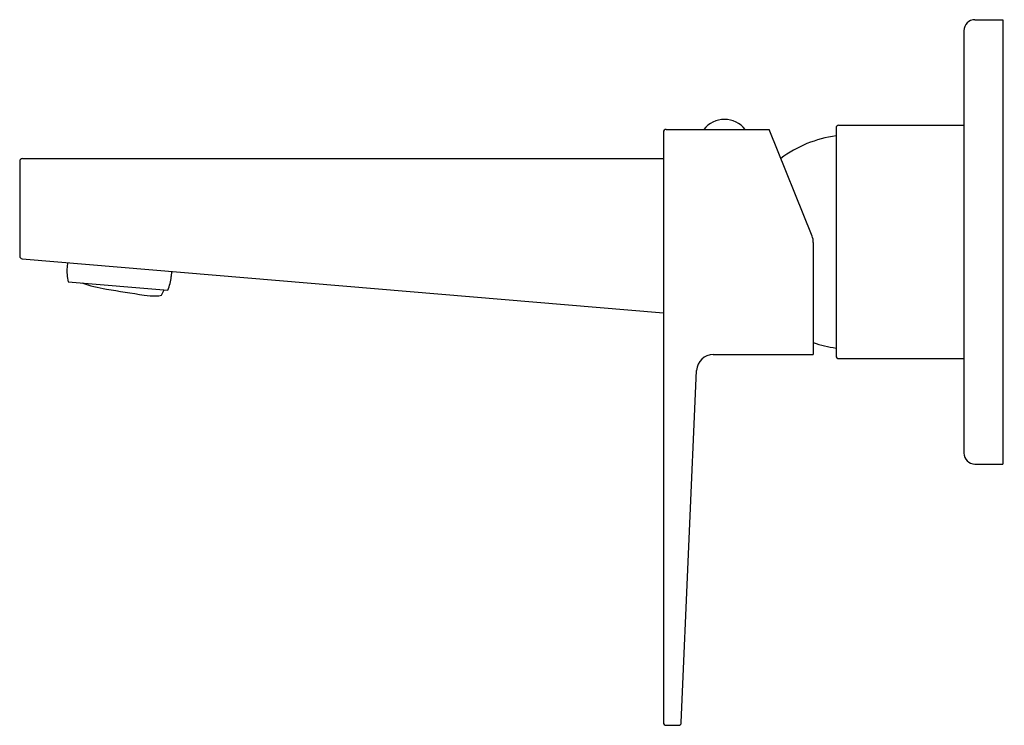
# Model space of a CAD drawing. Extents: x 1695.44 to 1702.42, y 144.26 to 149.26.
import ezdxf

# ---------------------------------------------------------------- set-up
doc = ezdxf.new("R2010")
doc.units = 0
doc.header["$LTSCALE"] = 0.64311
doc.layers.get('0').update_dxf_attribs({"color": 255, "linetype": 'CONTINUOUS'})
doc.layers.get('DEFPOINTS').update_dxf_attribs({"linetype": 'CONTINUOUS'})
doc.styles.get("Standard").update_dxf_attribs({"font": 'txt', "width": 0.8})

msp = doc.modelspace()

# ---------------------------------------------------------------- linework, layer by layer
for p, q in [((1702.2101, 149.2576), (1702.407, 149.2576)), ((1702.407, 149.2576), (1702.407, 146.108)), ((1702.1314, 149.1789), (1702.1314, 146.1867)), ((1701.2259, 148.4899), (1701.2259, 146.8758)), ((1701.2456, 148.5096), (1702.1314, 148.5096)), ((1700.0015, 148.4604), (1700.0015, 144.2773)), ((1700.0212, 148.4801), (1700.7503, 148.4801)), ((1701.0558, 147.7238), (1700.7503, 148.4801)), ((1695.4374, 148.2537), (1695.4374, 147.5828)), ((1695.4571, 148.2734), (1700.0015, 148.2734)), ((1701.0644, 147.6796), (1701.0644, 146.8856)), ((1695.4554, 147.5632), (1700.0015, 147.1815)), ((1695.7764, 147.5361), (1695.7737, 147.5036)), ((1696.5126, 147.4371), (1696.5168, 147.4741)), ((1695.7817, 147.4002), (1696.4878, 147.3409)), ((1700.3552, 146.8856), (1701.0644, 146.8856)), ((1701.2455, 146.8561), (1702.1314, 146.8561)), ((1700.1283, 144.2765), (1700.2372, 146.7726)), ((1702.2101, 146.108), (1702.407, 146.108)), ((1700.0212, 144.2576), (1700.1086, 144.2576))]:
    msp.add_line(p, q)
for centre, radius, start, end in [((1702.2101, 149.1789), 0.0787, 90, 180), ((1700.4345, 148.3624), 0.1887, 38.59177, 141.40823), ((1701.2456, 148.4899), 0.0197, 90, 180), ((1700.0212, 148.4604), 0.0197, 90, 180), ((1701.3455, 147.577), 0.8661, 97.93706, 126.2716), ((1695.4571, 148.2537), 0.0197, 90, 180), ((1700.9463, 147.6796), 0.1181, 360, 22), ((1695.4571, 147.5828), 0.0197, 180, 265.2), ((1696.096, 147.4766), 0.3235, 175.21862, 193.6681), ((1696.2479, 148.5094), 1.1769, 251.63522, 260.43244), ((1696.1915, 147.4685), 0.3226, 336.70164, 354.41511), ((1698.3722, 161.1119), 13.9573, 260.43244, 261.54366), ((1696.4011, 147.8544), 0.554, 261.54366, 270.52518), ((1696.405, 147.4297), 0.1293, 270.52518, 287.23563), ((1696.1451, 147.4805), 0.3454, 329.70024, 336.55509), ((1701.3455, 147.7887), 0.8661, 251.06781, 262.06294), ((1700.3552, 146.7675), 0.1181, 90, 177.5), ((1701.2456, 146.8758), 0.0197, 180, 270), ((1702.2101, 146.1867), 0.0787, 180, 270), ((1700.0212, 144.2773), 0.0197, 180, 270), ((1700.1086, 144.2773), 0.0197, 270, 357.5)]:
    msp.add_arc(centre, radius, start, end)

# ---------------------------------------------------------------- texts
at = {"layer": 'DEFPOINTS'}
for tag, p, s in [('TRADENAME', (1702.4084, 147.6808), 'HONESTY'), ('MODELNUMBER', (1702.4084, 147.6825), 'K-22089X-4'), ('PRODUCT', (1702.4084, 147.6792), 'BATHROOM SINK FAUCET')]:
    msp.add_attdef(tag, p, s, height=0.001, dxfattribs=at)

doc.saveas('drawing.dxf')
